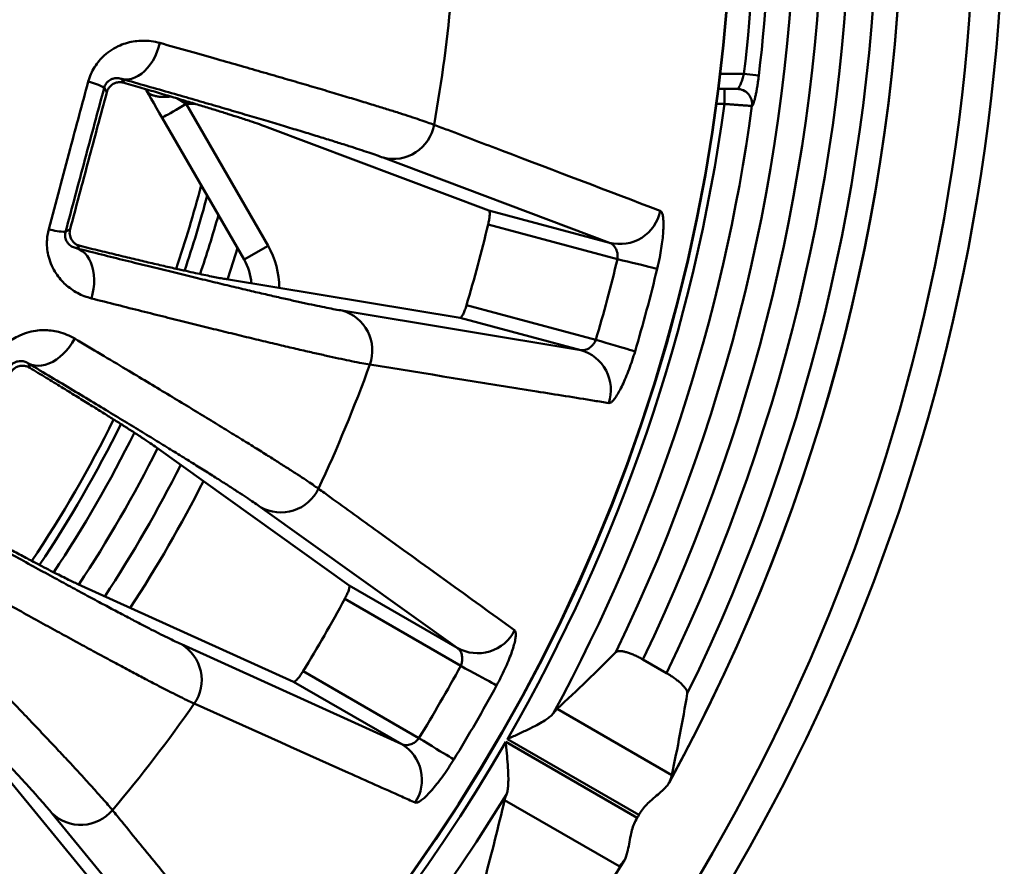
# Model space of a CAD drawing. Units: inches. Extents: x 0.1 to 8.4, y 0.1 to 10.9.
# Drawn here: x 2.6 to 3, y 6.8 to 7.2 of the extents above; entities that cross this region are included whole.
import ezdxf

# ---------------------------------------------------------------- set-up
doc = ezdxf.new("R2010")
doc.units = ezdxf.units.IN
doc.header["$MEASUREMENT"] = 0

msp = doc.modelspace()

# ---------------------------------------------------------------- linework, layer by layer
at = {"color": 8, "linetype": 'Continuous', "lineweight": 50}
for p, q in [((2.853840276943542, 7.147889552707036), (2.862714289985742, 7.147889552707036)), ((2.649337532710027, 7.138695247809319), (2.652842678884946, 7.136556218630678)), ((2.656409424348265, 7.136556218630678), (2.652842678884946, 7.136556218630678)), ((2.855383290229632, 7.136556218630678), (2.852384822645963, 7.136556218630678))]:
    msp.add_line(p, q, dxfattribs=at)
at = {"color": 7, "linetype": 'Continuous', "lineweight": 50}
for p, q in [((2.862714289985742, 7.147889552707036), (2.868314985286032, 7.147228979782474)), ((2.623007796873382, 7.141000662288086), (2.622028954847716, 7.142696121590884)), ((2.628635722970211, 7.145981991410013), (2.629469366673221, 7.14453809920109)), ((2.860154741776083, 7.142222888724377), (2.853137702837516, 7.142222888724377)), ((2.855383290229632, 7.142222888724377), (2.855383290229632, 7.136556218630678)), ((2.652842678884946, 7.136556218630678), (2.683650291881661, 7.083195890053747)), ((2.865743068330369, 7.135797985167633), (2.86574248167048, 7.135797985167633)), ((2.674629173872164, 7.077987547998736), (2.643821560875449, 7.131347888797748)), ((2.766785082612575, 7.096476476635277), (2.68332142012526, 7.127882446053062)), ((2.812140980879591, 7.084323401473083), (2.726953124976971, 7.116343383797737)), ((2.766785082612575, 7.096476476635277), (2.812140980879591, 7.084323401473083)), ((2.815122924209704, 7.078133149650067), (2.766468921820448, 7.091169954603339)), ((2.607482405112922, 7.088407690957689), (2.609177876637801, 7.089386569649599)), ((2.61300500131542, 7.083092283472841), (2.611561109106496, 7.082258651991912)), ((2.683650291881661, 7.083195890053747), (2.674629173872164, 7.077987547998736)), ((2.667970095242853, 7.07059047567257), (2.755954705503794, 7.056057003564479)), ((2.711525778750547, 7.0587677389165), (2.801310652659133, 7.043903928402285)), ((2.758334149127369, 7.060810671983029), (2.80698820040495, 7.047773867029757)), ((2.801310652659133, 7.043903928402285), (2.755954705503794, 7.056057003564479)), ((2.593578590175423, 7.038844989065806), (2.594010102968328, 7.037234534336584)), ((2.714207645547171, 6.955270643412669), (2.641716429638549, 7.007208474533522)), ((2.754872660225895, 6.931792710187311), (2.680874852832658, 6.984769882634939)), ((2.6120598922334, 6.955841879035927), (2.693284958358949, 6.919031537605465)), ((2.714207645547171, 6.955270643412669), (2.754872660225895, 6.931792710187311)), ((2.75615084546019, 6.925041599287832), (2.712528820496656, 6.95022676168002)), ((2.651071503790157, 6.933148970075237), (2.733949973037674, 6.89555360438011)), ((2.833623292714091, 6.922307250875258), (2.824711391220693, 6.927452526992145)), ((2.696813717594421, 6.923007380565078), (2.740435693669632, 6.89782221817289)), ((2.733949973037674, 6.89555360438011), (2.693284958358949, 6.919031537605465)), ((2.792447248383269, 6.908831526547976), (2.835586794475995, 6.8839249053825)), ((2.626874961088461, 6.832484341850502), (2.570296308023222, 6.901414532229727)), ((2.77307329441506, 6.896403454562568), (2.822553949476978, 6.867835782356533)), ((2.823178937812614, 6.868918316517672), (2.773698282750698, 6.897485988723708)), ((2.815761796829393, 6.849586993168103), (2.772622250736667, 6.87449363877774)), ((2.660077808637443, 6.799281518745681), (2.602312929275592, 6.869605564134085))]:
    msp.add_line(p, q, dxfattribs=at)
at = {"color": 7, "linetype": 'Continuous', "lineweight": 50, "flags": 128}
for points in [[(2.628635722970211, 7.145981991410013), (2.629830455835222, 7.145796307443939), (2.631063859364617, 7.145818050526095), (2.632319164863221, 7.146046921215494), (2.633579408082561, 7.146479815103556), (2.63482742922087, 7.147110853369303), (2.636046215141351, 7.147931468333933), (2.637219339367098, 7.148930513459545), (2.638330815416121, 7.150094422236195), (2.639365536796264, 7.151407397624147), (2.640309472558505, 7.152851607607176), (2.641149765073596, 7.154407441856268), (2.641875072250341, 7.156053774504359), (2.642475518647266, 7.157768251365243), (2.642942939914242, 7.159527589374553)], [(2.643821560875449, 7.131347888797748), (2.642753790988196, 7.133197309655303), (2.641700198714939, 7.135022200796227), (2.640674766116379, 7.136798338055916), (2.6396910352583, 7.138502169484221), (2.638762157099891, 7.140111090342274), (2.637900353722184, 7.141603748654513)], [(2.652842678884946, 7.136556218630678), (2.651558822605053, 7.135814998304429), (2.650301121578567, 7.135088866137215), (2.649095193287331, 7.134392598625), (2.647965481893409, 7.133740385603866), (2.646935111574113, 7.133145488031729), (2.646024957643844, 7.132620024101933), (2.645253646554095, 7.132174694246421), (2.644636773680263, 7.131818555027238), (2.644187001098297, 7.131558860249478), (2.643913373148159, 7.131400902074224), (2.643821560875449, 7.131347888797748)], [(2.611561109106496, 7.082258651991912), (2.612688596081671, 7.081822103701621), (2.613745903867561, 7.081186567710054), (2.614718634852712, 7.080360697250581), (2.615593540301285, 7.079355687749425), (2.616358838127166, 7.0781851912711), (2.617004066228991, 7.076865108743029), (2.617520473596743, 7.075413357736002), (2.617901069200069, 7.073849652466725), (2.618140670876615, 7.072195222689951), (2.618236051996986, 7.070472532590614), (2.618185843688108, 7.068704975231809), (2.617990828163166, 7.066916567002766), (2.61765359650334, 7.065131568734328), (2.617178695322772, 7.063374216813185)], [(2.830081186966133, 7.074523455794004), (2.82962696554667, 7.074633075638777), (2.828939351267826, 7.074799002610863), (2.828029392890855, 7.075018584518678), (2.826911805801316, 7.075288276958724), (2.825604532014166, 7.075603753314314), (2.824128593508777, 7.075959916977658), (2.822507798899002, 7.076351060236916), (2.82076810788495, 7.076770864276193), (2.818937631252994, 7.077212594728841), (2.817045750885936, 7.077669138343698), (2.815122924209704, 7.078133149650067)], [(2.593578590175423, 7.038844989065806), (2.59468454184382, 7.038356423598645), (2.59588152357174, 7.03805819259939), (2.597153328879736, 7.037954353798945), (2.598482651301068, 7.03804633718079), (2.599851451044132, 7.038332859426416), (2.601241150545761, 7.038810058358218), (2.602632854468678, 7.039471431829086), (2.604007691919772, 7.040308021053625), (2.605346963115064, 7.041308447274393), (2.606632530486302, 7.042459143981447), (2.607846892013449, 7.043744479133146), (2.608973572331275, 7.045146987375695), (2.60999729383849, 7.046647638928929), (2.610904123362718, 7.048226059583769)], [(2.821747243240562, 7.043420826205345), (2.821299083973291, 7.043553020233785), (2.820620611811059, 7.043753120144435), (2.819722826626795, 7.044017923752068), (2.818620101587791, 7.044343153328321), (2.817330232044029, 7.044723590044596), (2.815873946644941, 7.045153098416211), (2.814274711786104, 7.045624785189467), (2.812558193837688, 7.046131048229962), (2.810752063591148, 7.04666374763173), (2.808885409599339, 7.047214303493883), (2.80698820040495, 7.047773867029757)], [(2.769665142675209, 6.917683417623508), (2.769254725194165, 6.917906861708929), (2.768633501259485, 6.918245120023562), (2.767811395200969, 6.918692717075105), (2.766801704642779, 6.919242466279911), (2.7656206116202, 6.919885543295475), (2.764287182579641, 6.920611583797083), (2.762822781718747, 6.921408879031104), (2.761251070986395, 6.922264644700782), (2.759597276757833, 6.923165094298711), (2.757888043169712, 6.924095732436788), (2.75615084546019, 6.925041599287832)], [(2.753565190885448, 6.889797566429907), (2.753166506602194, 6.890041250281517), (2.752562980240849, 6.890410137131216), (2.75176429168959, 6.890898287047622), (2.750783347465985, 6.89149782901055), (2.749635889610405, 6.892199156464311), (2.74834039790937, 6.892990951761869), (2.746917698788955, 6.893860479494789), (2.745390720873179, 6.894793757602368), (2.743784006100752, 6.895775752924941), (2.742123416395137, 6.896790674533814), (2.740435693669632, 6.89782221817289)]]:
    msp.add_lwpolyline(points, dxfattribs=at)
at = {"color": 8, "linetype": 'Continuous', "lineweight": 50, "flags": 128}
msp.add_lwpolyline([(2.668410090159994, 7.070516373195274), (2.669663977897198, 7.074322341450626), (2.672166522320925, 7.082252993168395)], dxfattribs=at)
at = {"color": 7, "linetype": 'Continuous', "lineweight": 50}
for radius in [0.7564720869120791, 0.7454235434560381, 0.6542525667438106, 0.6540943141710205]:
    msp.add_circle((2.204213985926335, 7.225556221050611), radius, dxfattribs=at)
for centre, radius, start, end in [((2.204213985926335, 7.225556221050611), 0.7183662907459673, 331.340907345388, 28.65734105865192), ((2.204213985926335, 7.225556221050611), 0.7183266521844226, 331.3942074276534, 28.6057925723462), ((2.204213985926335, 7.225556221050611), 0.7090300250958125, 333.9878897445031, 26.01211025549653), ((2.204213985926335, 7.225556221050611), 0.6986529969906897, 334.2752642202496, 25.72473577975056), ((2.204213985926335, 7.225556221050611), 0.6780247335829807, 334.1733021252804, 25.82669787471922), ((2.204213985926335, 7.225556221050611), 0.6883914833820289, 334.3391146966933, 25.66088530330577), ((2.204213985926335, 7.225556221050611), 0.6630646542292152, 353.2733388700264, 6.726661129973867), ((2.204213985926335, 7.225556221050611), 0.6687041661198979, 353.2733388700264, 6.726661129973833), ((2.204213985926335, 7.225556221050611), 0.5505127649679566, 349.8696128885872, 355.130387111414), ((2.610681171646031, 7.121705259039291), 0.0238618627573859, 61.60408458742246, 77.07549672499432), ((2.86013779672602, 7.136565869066324), 0.005657043309762574, 352.1986196369463, 89.83431839364778), ((2.86013838338591, 7.136565869066324), 0.005657043309762572, 352.1986196369457, 89.83431839365227), ((2.204213985926335, 7.225556221050611), 0.6572232966713428, 330.0544866071768, 352.2171965776824), ((2.204213985926335, 7.225556221050611), 0.6675900464703912, 331.5092985280011, 352.2731171677328), ((2.730802301447308, 7.131440482328084), 0.01558006879108001, 255.696527991325, 349.9706374842056), ((2.815996170793208, 7.099409935826723), 0.01557132004916835, 255.6654834752774, 348.5064259457506), ((2.204213985926335, 7.225556221050611), 0.5780919216981016, 343.4422531038243, 346.5577468961768), ((2.608150175328898, 7.112258916378345), 0.02386057147530826, 252.9240160749517, 268.3962910801568), ((2.6565869822323, 7.067570884206941), 0.02083333333333382, 4.043949271611342, 30.00000000000084), ((2.204213985926335, 7.225556221050611), 0.6284451532038161, 343.5670924148966, 346.4329075851045), ((2.204213985926335, 7.225556221050611), 0.6438327743446318, 343.5670924148966, 346.4329075851047), ((2.707310762528255, 7.043768717294075), 0.01558001962078882, 340.0291670948147, 74.30360621674009), ((2.797105969539467, 7.028910980212648), 0.01557137937223151, 341.4938206700084, 74.3341636997696), ((2.204213985926335, 7.225556221050611), 0.5505127649679566, 334.8696128885871, 340.1303871114141), ((2.204213985926335, 7.225556221050611), 0.5, 326.7234321148217, 333.2766093144161), ((2.688500292468799, 6.998356317869497), 0.01558006906362298, 240.6965114826781, 334.9706058221093), ((2.204213985926335, 7.225556221050611), 0.578091921698102, 328.4422531038243, 331.5577468961768), ((2.762501154969114, 6.945367315669886), 0.01557125062590859, 240.6654039718545, 333.5065981102219), ((2.643118076624377, 6.919751940794931), 0.01558003200313686, 325.0292248306558, 59.30362604546886), ((2.204213985926335, 7.225556221050611), 0.6284451532038161, 328.5670924148965, 331.4329075851045), ((2.204213985926335, 7.225556221050611), 0.643832774344632, 328.5670924148966, 331.4329075851045), ((2.204213985926335, 7.225556221050611), 0.5505127649679569, 319.869612888587, 325.130387111414), ((2.204213985926335, 7.225556221050611), 0.6572232966713432, 270.0544866071775, 329.9455133928238), ((2.726008184630622, 6.882159798863647), 0.01557132073124294, 326.4935703090347, 59.33439570400125), ((2.204213985926335, 7.225556221050611), 0.6675900464703916, 271.5092985280017, 328.4907014719996), ((2.61319496190748, 6.880755427038141), 0.01558005381828715, 225.696480624724, 319.9707238865258), ((2.204213985926335, 7.225556221050611), 0.7143586158827737, 329.9498713027775, 330.0501286972232), ((2.204213985926335, 7.225556221050611), 0.7183266521844234, 271.3942074276541, 328.6057925723472), ((2.204213985926335, 7.225556221050611), 0.7183662907459674, 300.0000000000009, 328.6572874992208)]:
    msp.add_arc(centre, radius, start, end, dxfattribs=at)
at = {"color": 8, "linetype": 'Continuous', "lineweight": 50}
for centre, radius, start, end in [((2.204213985926335, 7.225556221050611), 0.4697910787755631, 341.2459307756442, 345.2445291416104), ((2.204213985926335, 7.225556221050611), 0.4730054759776014, 341.2870953068459, 344.8531721853436), ((2.204213985926335, 7.225556221050611), 0.4789880163329093, 341.3669066155382, 344.1455381159702), ((2.6565869822323, 7.067570884206941), 0.0312500000000007, 359.5373227001576, 30.00000000000114), ((2.204213985926335, 7.225556221050611), 0.4697910787755634, 326.246370106743, 333.7542149455013), ((2.204213985926335, 7.225556221050611), 0.4730054759776016, 326.2875529281275, 333.7128357931092), ((2.204213985926335, 7.225556221050611), 0.4789880163329094, 326.3670456260052, 333.6326431281654), ((2.204213985926335, 7.225556221050611), 0.4894030964907889, 326.5293946357222, 333.470751030514), ((2.204213985926335, 7.225556221050611), 0.5104166666666666, 326.9077918929115, 333.0932029331468)]:
    msp.add_arc(centre, radius, start, end, dxfattribs=at)
at = {"color": 7, "linetype": 'Continuous', "lineweight": 50}
for centre, major_axis, ratio, start_param, end_param in [((2.329874458979344, 7.443206544881557), (0.3730319007056413, 0.6461102048661402), 0.9415538381226004, 4.39689117517359, 4.438242058398687), ((2.084921332264759, 7.01893528393905), (0.3976937039503881, 0.68882570109231), 0.9539514239393723, 5.043280265395728, 5.082754291206905), ((2.078553512873328, 7.007905897219665), (0.3730319007056338, 0.6461102048661393), 0.9415538381226026, 4.98653590237072, 5.027886785595818)]:
    msp.add_ellipse(centre, major_axis=major_axis, ratio=ratio, start_param=start_param, end_param=end_param, dxfattribs=at)
for points, knots in [([(2.616018282061299, 7.144962596519483), (2.616325837065399, 7.145925994361435), (2.616941117162413, 7.147853322838476), (2.61835385969413, 7.15047855298409), (2.620053064928486, 7.152812880915332), (2.622222928307906, 7.155066095954867), (2.624881856647041, 7.157075896796277), (2.627856580125913, 7.158632917235988), (2.630787509262064, 7.159648164561972), (2.633613624390429, 7.160228286555114), (2.636612939600877, 7.160450160373403), (2.639754466600481, 7.160285226511783), (2.641880048720879, 7.159780150949227), (2.642942939914242, 7.159527589374553)], [0, 0, 0, 0, 0.07605376259711845, 0.1521495856193434, 0.2277916896296668, 0.3034911624112531, 0.4063649103090474, 0.5093645315529395, 0.5999966906358959, 0.6909570478378144, 0.7816981391174098, 0.8908387856670121, 0.9999999999999999, 0.9999999999999999, 0.9999999999999999, 0.9999999999999999]), ([(2.642942939914242, 7.159527589374553), (2.646659687578246, 7.158480504810232), (2.654101331504043, 7.15638404005333), (2.664239106322917, 7.153504650325258), (2.673557580583114, 7.150841875486471), (2.682059298943142, 7.148395976402761), (2.690126851601072, 7.146058308178338), (2.697813911141627, 7.143813028910739), (2.705091184337215, 7.141668252974962), (2.711933903396904, 7.139630710164668), (2.718259570807998, 7.137724975078841), (2.723912742799198, 7.135998489831147), (2.728925763843357, 7.13444354299592), (2.733338344902612, 7.133050301289099), (2.737293232804649, 7.131774490598604), (2.740761093234607, 7.130624198428885), (2.743777245196622, 7.129590609982074), (2.745355377624431, 7.129014944203938), (2.746144285501269, 7.128727169072526)], [0, 0, 0, 0, 0.0698739799521483, 0.1399011516219401, 0.2018342035425682, 0.263821015094527, 0.3258078376012933, 0.3877410327071965, 0.4514747275085533, 0.5152666785628294, 0.5790585577100813, 0.6427915282596433, 0.701887757842059, 0.7610070585317903, 0.8201028249472666, 0.8800603114479727, 0.9400421895039096, 1, 1, 1, 1]), ([(2.862714289985742, 7.147889552707036), (2.862543405610172, 7.14723201466989), (2.862201850319571, 7.14591775996047), (2.861559521295977, 7.144195213274607), (2.860917782373792, 7.142900022180322), (2.860437080202782, 7.142292081357119), (2.860223322420958, 7.142239695771967), (2.860154741776083, 7.142222888724377)], [0, 0, 0, 0, 0.2199383339558325, 0.4396019315291615, 0.6657599793402996, 0.8927646237517887, 0.9999999999999999, 0.9999999999999999, 0.9999999999999999, 0.9999999999999999]), ([(2.865743068330369, 7.135797985167633), (2.865810597321479, 7.135830101250916), (2.865945661663002, 7.135894336441897), (2.866196346869452, 7.136392094941602), (2.866473651187784, 7.137174312629262), (2.866772509766671, 7.138239459196717), (2.867083295289004, 7.139563043251062), (2.867397754282866, 7.141110948746934), (2.867703323667375, 7.142844834430233), (2.8680223163013, 7.144891756734762), (2.868209543865087, 7.146386935930638), (2.868314985286032, 7.147228979782474)], [0, 0, 0, 0, 0.1063760108615261, 0.2127620393079835, 0.3190674535244112, 0.425381866921494, 0.5330920955674358, 0.6408044408435662, 0.7500090186073484, 0.8592119463157651, 1, 1, 1, 1]), ([(2.6011437650041, 7.089450210025531), (2.602479258419738, 7.094480126794847), (2.605151328026442, 7.104544038429428), (2.608974816509007, 7.118836017548045), (2.612597269094403, 7.132313952719792), (2.614877728113976, 7.140745582215936), (2.616018282061299, 7.144962596519483)], [0, 0, 0, 0, 0.2717898031732071, 0.5437999648425577, 0.771835079516057, 1, 1, 1, 1]), ([(2.622028954847716, 7.142696121590884), (2.620815459114367, 7.13818106556842), (2.61838846648923, 7.12915094921329), (2.614749048082806, 7.11557881724961), (2.611111660990492, 7.101993549019135), (2.608692156212803, 7.092936307094742), (2.607482405112922, 7.088407690957689)], [0, 0, 0, 0, 0.2496761026348418, 0.4993524436177553, 0.7496764885231696, 1, 1, 1, 1]), ([(2.628635722970211, 7.145981991410013), (2.628159027441838, 7.146107258133296), (2.627205983361902, 7.146357700400805), (2.625806636764385, 7.146236518535492), (2.624626478122401, 7.145833294968218), (2.623836380316265, 7.145350362724195), (2.623263444984348, 7.144856962329778), (2.622840075681336, 7.144376317541778), (2.622469153405813, 7.143810491524062), (2.622195791093922, 7.143245963573389), (2.622074371989092, 7.142845802799986), (2.622028954847716, 7.142696121590884)], [0, 0, 0, 0, 0.2519460418731326, 0.5037086974366128, 0.6620903869328891, 0.7732920904422363, 0.8327195637169195, 0.8919973304808745, 0.9382226299798324, 0.9768920092764598, 1, 1, 1, 1]), ([(2.629469366673221, 7.14453809920109), (2.629007463258121, 7.144636598325351), (2.628084328857087, 7.144833453180944), (2.626581732926159, 7.144645494645012), (2.625156626882925, 7.144042340458455), (2.624019893626937, 7.143033040883261), (2.623327432573292, 7.141978473484087), (2.623099464228412, 7.141281085801733), (2.623007796873382, 7.141000662288086)], [0, 0, 0, 0, 0.2058513234516595, 0.4114029729259607, 0.630363382415396, 0.7971431275126806, 0.9184301094069411, 0.9999999999999999, 0.9999999999999999, 0.9999999999999999, 0.9999999999999999]), ([(2.726953124976971, 7.116343383797737), (2.726176597595494, 7.116629435105088), (2.724622867892088, 7.117201786349272), (2.721633655614613, 7.118234233612216), (2.718170759047641, 7.119391177162739), (2.71415419172834, 7.120695618219041), (2.709581499081022, 7.12214783832736), (2.704442959971494, 7.123749930023603), (2.698795156983536, 7.125484133016819), (2.692721670030894, 7.127325026900465), (2.686249232238887, 7.129265253420058), (2.679409967810625, 7.13129623024628), (2.672139816259635, 7.13343717294855), (2.664378969251584, 7.135705530570444), (2.656123948226783, 7.138101745884102), (2.647368078125075, 7.140627018444366), (2.638240817265254, 7.143245249846825), (2.631836458885074, 7.145070018373422), (2.628635722970211, 7.145981991410013)], [0, 0, 0, 0, 0.06181861495229253, 0.1236909612796525, 0.1855630076201679, 0.2473817678509239, 0.3109984041884231, 0.3746734845437631, 0.4383489001562786, 0.5019655204780101, 0.5633189995444375, 0.6247246087357379, 0.6861305278411316, 0.7474842146038154, 0.8105849472377126, 0.8737420621311326, 0.9368994843380269, 1, 1, 1, 1]), ([(2.683321420125261, 7.127882446053062), (2.682432843689918, 7.128208257174776), (2.680655020036706, 7.128860125371622), (2.677015593352118, 7.130094465153123), (2.673009881701339, 7.131403565187641), (2.668762169205378, 7.132754263612749), (2.664464021341339, 7.134096173442573), (2.659740057947082, 7.135548587029629), (2.654573067990227, 7.137116628555648), (2.648965792379377, 7.138799202274821), (2.642898214952205, 7.140601636296726), (2.636439146981043, 7.142504730216379), (2.631792632333816, 7.143860307918028), (2.629469366673221, 7.14453809920109)], [0, 0, 0, 0, 0.1083373762440216, 0.2167565359071393, 0.3250939075517291, 0.4086441863313248, 0.4922692449849704, 0.5758944360004763, 0.6594450508604657, 0.7442681762389873, 0.8290909847119262, 0.9145451857034821, 1, 1, 1, 1]), ([(2.623007796873382, 7.141000662288086), (2.621854894475031, 7.136716840145747), (2.619549084640568, 7.128149177142341), (2.616087634632425, 7.115245233062288), (2.61262695994873, 7.10231584626867), (2.610327569174572, 7.093696321399488), (2.609177876637801, 7.089386569649599)], [0, 0, 0, 0, 0.2493195120388267, 0.4986401135123301, 0.7493206782383515, 1, 1, 1, 1]), ([(2.637900353722184, 7.141603748654513), (2.637774234878798, 7.14182220893074), (2.637570553738897, 7.142175020904674), (2.637550513623226, 7.142209687569986), (2.637542882296169, 7.142222888724377)], [0, 0, 0, 0, 0.619197454639923, 0.9999999999999999, 0.9999999999999999, 0.9999999999999999, 0.9999999999999999]), ([(2.646955009122032, 7.139393782517565), (2.646727484917334, 7.139359788671118), (2.645944827377375, 7.139242853682736), (2.644643538647271, 7.139186215745853), (2.643086709576169, 7.139226914237406), (2.641656488721673, 7.139421021979955), (2.640374132084659, 7.139760166841736), (2.639302531389321, 7.140239943562306), (2.638433214334316, 7.140850006274411), (2.638079718062049, 7.141350034078211), (2.637900353722184, 7.141603748654513)], [0, 0, 0, 0, 0.05507062314233064, 0.1894367172486592, 0.3218362158549795, 0.4576773630017408, 0.590240558041652, 0.7266472751622493, 0.8613005712153108, 1, 1, 1, 1]), ([(2.86574248167048, 7.135797985167633), (2.865656423586485, 7.135804238187721), (2.86548430559456, 7.135816744360428), (2.864866169546931, 7.135861695288621), (2.863995950233533, 7.135925040900087), (2.862881330507477, 7.136006281591334), (2.861551604728204, 7.136103385725182), (2.860049343080871, 7.136213290130121), (2.858411693468108, 7.136333386658468), (2.856836558900447, 7.136449142235648), (2.855817527618427, 7.136524224151534), (2.855383290229632, 7.136556218630678)], [0, 0, 0, 0, 0.1142213119889449, 0.2284450448089918, 0.3426707061981415, 0.456901345185336, 0.5712900222113146, 0.6856826028950688, 0.8002895737831093, 0.9148978686662922, 1, 1, 1, 1]), ([(2.746144285501269, 7.128727169072526), (2.747863389001174, 7.12807142765774), (2.756458912913655, 7.124792718137624), (2.784869307847361, 7.113961240135283), (2.811488223662736, 7.103830351020272), (2.831255240070037, 7.09630722525715)], [0, 0, 0, 0, 0.06046096150775079, 0.3023050330829244, 1, 1, 1, 1]), ([(2.766468921820448, 7.091169954603339), (2.766593691776684, 7.091737253568773), (2.766843185119618, 7.09287163975916), (2.767045855785941, 7.094418375050558), (2.767090933604364, 7.095628052860028), (2.766987213926118, 7.096310287134364), (2.766841694288825, 7.096429931317499), (2.766785082612575, 7.096476476635277)], [0, 0, 0, 0, 0.2132334325826048, 0.426387277235962, 0.6417219149761095, 0.8606186537148406, 1, 1, 1, 1]), ([(2.831255240070037, 7.09630722525715), (2.831438319868706, 7.09617432171215), (2.831804491707332, 7.095908505735799), (2.832181026040598, 7.094781970703535), (2.832410292605258, 7.093147007629942), (2.832478028283269, 7.091012963774662), (2.832373506533791, 7.088432799446257), (2.832098684054932, 7.085480418601967), (2.831649181533919, 7.082233192881572), (2.831117457760006, 7.079244040629022), (2.830581886298465, 7.076656078798987), (2.830248086039814, 7.075234327131473), (2.830081186966133, 7.074523455794004)], [0, 0, 0, 0, 0.1077448346224811, 0.2154968734031482, 0.3231885776665304, 0.4308868205421347, 0.539626501422769, 0.6483688210546789, 0.7579850578205513, 0.8675999806010795, 0.9338004090153404, 1, 1, 1, 1]), ([(2.617178695322772, 7.063374216813185), (2.616289465967459, 7.063634006931601), (2.614509175259668, 7.064154122390036), (2.61195817145923, 7.065347454936674), (2.60960008062987, 7.06680348613158), (2.607461644163615, 7.068526306685428), (2.605558629309128, 7.070478229333284), (2.603786284317765, 7.072823171163101), (2.602244971802993, 7.07561125956197), (2.601138175226059, 7.078668738297615), (2.600539445290636, 7.081763934372161), (2.600408539138492, 7.084542417581646), (2.600614038799002, 7.087131066193619), (2.600967202806979, 7.088677219891264), (2.6011437650041, 7.089450210025531)], [0, 0, 0, 0, 0.09259965366478544, 0.1853900818491434, 0.2779459565645461, 0.3624192480146524, 0.4470865484737087, 0.5314586018442998, 0.6278427162041119, 0.7241166923986253, 0.8024416753154404, 0.8807000143080226, 0.9403566979798913, 1, 1, 1, 1]), ([(2.607482405112922, 7.088407690957689), (2.607434371002027, 7.088187640102538), (2.607320656345851, 7.087666697654161), (2.607306564961849, 7.086754001157853), (2.607516791604703, 7.085627704771857), (2.608021900010095, 7.084553007973695), (2.608914712139603, 7.083520804563784), (2.610080857487155, 7.082662341604656), (2.611067550277735, 7.082393253818956), (2.611561109106496, 7.082258651991912)], [0, 0, 0, 0, 0.03347727237667968, 0.07925319001805961, 0.1702101951153919, 0.3233884361541078, 0.4772663758865763, 0.738520644181787, 1, 1, 1, 1]), ([(2.609177876637802, 7.089386569649599), (2.609097171569398, 7.08894322854209), (2.608936362325511, 7.088059847241597), (2.60915313722239, 7.086626568738424), (2.609703183028215, 7.085406306701281), (2.610509400147463, 7.084435177113835), (2.611557247557279, 7.083587301086024), (2.612444566846068, 7.08328390786463), (2.61300500131542, 7.083092283472841)], [0, 0, 0, 0, 0.1244100651647326, 0.2478938300506655, 0.4419555520848268, 0.5920074562501648, 0.7423102510626958, 1, 1, 1, 1]), ([(2.815122924209704, 7.078133149650067), (2.815169015949389, 7.078651488536301), (2.815260944569096, 7.079685300205782), (2.814922178603446, 7.081304121619112), (2.814214811518556, 7.082774992293235), (2.813214618154938, 7.083868971523987), (2.81247444273898, 7.084182259712017), (2.812140980879591, 7.084323401473083)], [0, 0, 0, 0, 0.1662898546417377, 0.3316602261776331, 0.5660324139294329, 0.8044900775603658, 1, 1, 1, 1]), ([(2.611561109106496, 7.082258651991912), (2.614728116318635, 7.081463345553651), (2.621064882709177, 7.079872041596767), (2.630113670131542, 7.077616499496371), (2.638808913907067, 7.075462009652722), (2.647180355961548, 7.073402666785984), (2.655207799626053, 7.071443738458535), (2.66286472247609, 7.069592222067615), (2.670060614978655, 7.067870149227413), (2.676693638159594, 7.066301664576045), (2.682771337269881, 7.06488423189761), (2.688309685138264, 7.063613045893901), (2.693377448963167, 7.062471994794924), (2.698006454646252, 7.061454236247067), (2.7021735475284, 7.060565742492193), (2.705845954073177, 7.059815137554369), (2.709027689824453, 7.059198516855357), (2.710693334770296, 7.058911288050512), (2.711525778750547, 7.0587677389165)], [0, 0, 0, 0, 0.06189715143524153, 0.1238480883093224, 0.1857985171713933, 0.247695412926651, 0.3113862857223826, 0.3751357679942817, 0.4388846499892273, 0.5025755180198838, 0.5638519442407617, 0.6251804300671161, 0.6865091070846221, 0.7477857692330413, 0.8108109990400082, 0.8738927814575705, 0.9369750466904915, 1, 1, 1, 1]), ([(2.61300500131542, 7.083092283472841), (2.615512742536879, 7.082479405218143), (2.620529568754745, 7.081253320297493), (2.627492477679001, 7.07957278971482), (2.634069181218063, 7.078002328798935), (2.640191886084087, 7.076560414452888), (2.64584956963001, 7.075249520997862), (2.650636113183165, 7.074162453917648), (2.654657557576824, 7.073269317863376), (2.658019336482938, 7.072540849217405), (2.6610497467163, 7.071904072633791), (2.663728848429425, 7.071364217807504), (2.666082656935137, 7.070913954504693), (2.66734102402886, 7.070698289115157), (2.667970095242853, 7.07059047567257)], [0, 0, 0, 0, 0.09125303955560898, 0.1825549771183995, 0.2738078524318194, 0.3668697372219251, 0.4599829547362593, 0.5530446655583107, 0.6270505127554883, 0.7010826200335979, 0.7750888336317698, 0.8500500527140885, 0.9250384122026699, 1, 1, 1, 1]), ([(2.721953902728413, 7.038447490324413), (2.720980640039572, 7.038619297348049), (2.71903195297212, 7.038963292991668), (2.715376463400405, 7.039690974591114), (2.711316097050648, 7.04054123285081), (2.706888689913577, 7.041504238593713), (2.70194623245121, 7.042609947968599), (2.696441363836185, 7.043869609822656), (2.690361915655476, 7.045286966819686), (2.683703829127151, 7.046863809808992), (2.676540145341252, 7.048583033078193), (2.669057706365734, 7.05039955329388), (2.661304912864129, 7.052300208144645), (2.653331053746662, 7.05427155396607), (2.644926909399988, 7.056365062590848), (2.636089402020994, 7.058582334533078), (2.626859772181145, 7.060911931148367), (2.620405283378326, 7.062553566214942), (2.617178695322772, 7.063374216813185)], [0, 0, 0, 0, 0.0698739702164885, 0.1399031357861389, 0.2016978204599029, 0.263546386395887, 0.3253949701906496, 0.3871898163015737, 0.4507784558428719, 0.514424795769754, 0.5780713215241997, 0.6416594805727537, 0.700942546018779, 0.7602492825351493, 0.8195324100378921, 0.87967989985217, 0.939852185069962, 1, 1, 1, 1]), ([(2.755954705503794, 7.056057003564479), (2.75607624392945, 7.056096537363127), (2.7563193314003, 7.05617560841473), (2.756864187813021, 7.057014156886479), (2.757461110749472, 7.058278677488206), (2.757971235178476, 7.059634225468852), (2.758239748345315, 7.060504655994055), (2.758334149127369, 7.060810671983029)], [0, 0, 0, 0, 0.2217070202258289, 0.4434334123169179, 0.6642501009583184, 0.8819608981669909, 1, 1, 1, 1]), ([(2.581127222903569, 7.04112595938251), (2.581673652603403, 7.041976923738792), (2.582766812249797, 7.043679320030741), (2.584810831718503, 7.045849497899081), (2.587056336280775, 7.04766447438517), (2.589735432204369, 7.049279316308189), (2.592823926903709, 7.050532456525187), (2.596100294906194, 7.051266487367035), (2.599194094318694, 7.051488577322869), (2.60207406617001, 7.051317480700778), (2.605028638084573, 7.050755504705879), (2.608020402238517, 7.049783108365026), (2.609942821945315, 7.048745108803828), (2.610904123362718, 7.048226059583769)], [0, 0, 0, 0, 0.07605385859935178, 0.1521495065122989, 0.2277920926974231, 0.3034914922017631, 0.4063649319995012, 0.5093651715938122, 0.5999966185074126, 0.6909572043976534, 0.7816990790756948, 0.890839141961039, 1, 1, 1, 1]), ([(2.610904123362718, 7.048226059583769), (2.614223232566982, 7.046252686659478), (2.620868723243916, 7.04230161709128), (2.629915809658329, 7.03689647856067), (2.638227627452128, 7.031912643092069), (2.645806609385593, 7.027349671560101), (2.652994177404167, 7.023003622392427), (2.659838271407203, 7.018845301444049), (2.66631236761897, 7.014890114198071), (2.672394626439513, 7.011150943112362), (2.67801152165108, 7.007672978296777), (2.683025211447518, 7.004542155646124), (2.687464930693772, 7.001742730323726), (2.691366599317944, 6.999254916952842), (2.694856491975157, 6.996998976301966), (2.697908512476832, 6.994990325360535), (2.700554363638236, 6.993211289899179), (2.701929713670951, 6.992246800680812), (2.702617250551513, 6.991764652941867)], [0, 0, 0, 0, 0.06987406605156075, 0.1399012282900372, 0.2018343616610896, 0.2638211560997547, 0.3258078864102236, 0.3877411727031302, 0.451474734881911, 0.5152667547208241, 0.5790586335381758, 0.6427915845589235, 0.7018877749754561, 0.7610070839614969, 0.8201028336141595, 0.8800603420468419, 0.9400422173821975, 1, 1, 1, 1]), ([(2.801310652659133, 7.043903928402285), (2.801568375917224, 7.043863822482775), (2.802083861178139, 7.043783604614447), (2.802948333857265, 7.043920130965879), (2.803849927754633, 7.044249301770718), (2.804881362182529, 7.044866090172535), (2.805907476188346, 7.045825602818453), (2.806636569420471, 7.046922655345928), (2.806908896562478, 7.047581892032489), (2.80698820040495, 7.047773867029757)], [0, 0, 0, 0, 0.1418802157968835, 0.2837817611053814, 0.428148198425756, 0.5723523182872715, 0.7710925882981433, 0.933340330366644, 1, 1, 1, 1]), ([(2.821747243240562, 7.043420826205345), (2.821393501724715, 7.042265538086689), (2.820686009414634, 7.039954931546989), (2.819504006555341, 7.036630349194898), (2.818276062692591, 7.033535406293665), (2.817029650462925, 7.030745893679605), (2.815807808233049, 7.028354796654074), (2.814647368663986, 7.026411471321667), (2.813595968305105, 7.025007494286315), (2.812624673430927, 7.02406751425588), (2.812133034159914, 7.024002837455809), (2.811872143985218, 7.023968516475644)], [0, 0, 0, 0, 0.1094868547002925, 0.2189765811629377, 0.3284491613127434, 0.4379218680215523, 0.5476582480552401, 0.657390653582337, 0.7668338672946863, 0.8762695401253963, 1, 1, 1, 1]), ([(2.593578590175423, 7.038844989065806), (2.593150540251191, 7.039089368045737), (2.592294753438942, 7.039577947289361), (2.590911744413358, 7.039823079714212), (2.589667475167988, 7.03973901765166), (2.588779254797551, 7.039477054251501), (2.588098163821341, 7.039148752632531), (2.587564839960121, 7.038794040030353), (2.587060074580004, 7.038343524144229), (2.586649946181578, 7.037868964674833), (2.586429083488524, 7.037513868541296), (2.586346467054859, 7.03738104042191)], [0, 0, 0, 0, 0.2519464806250238, 0.5037087108426472, 0.662090117485701, 0.7732922097941062, 0.8327193256468078, 0.8919969974148524, 0.938222464492649, 0.9768913455069124, 1, 1, 1, 1]), ([(2.594010102968328, 7.037234534336584), (2.593589439679846, 7.037449223347681), (2.592748718775841, 7.03787829225964), (2.591248632471923, 7.038085649619963), (2.589715995758892, 7.037871897831164), (2.588356808289776, 7.037191155161922), (2.587414928865235, 7.036351809737533), (2.58701427396838, 7.035737156343052), (2.586853170090272, 7.035490003378444)], [0, 0, 0, 0, 0.2058505554073919, 0.4114047262265594, 0.6303634449069907, 0.7971429817013103, 0.9184309174658729, 1, 1, 1, 1]), ([(2.680874852832658, 6.984769882634939), (2.680198835708008, 6.98524716031793), (2.678846213284951, 6.986202130942927), (2.676226020303963, 6.987973099369912), (2.673180609037797, 6.989986825762467), (2.669638475542683, 6.992286438196214), (2.66559740822951, 6.994872647716316), (2.661048683398935, 6.99775013313828), (2.656042146279447, 7.000886968214481), (2.650652060035782, 7.004237072939393), (2.644902346604852, 7.00778638422957), (2.638821750164735, 7.011518308877599), (2.632353436761556, 7.015467938480927), (2.62544413746078, 7.019667661602095), (2.618090603410354, 7.024118778844161), (2.610286663904058, 7.028824196148497), (2.602148093474975, 7.033715519169185), (2.5964342351752, 7.037135678204983), (2.593578590175423, 7.038844989065806)], [0, 0, 0, 0, 0.06181859027485552, 0.1236909662766106, 0.1855629747744273, 0.2473817935506509, 0.3109984723293004, 0.3746735040227503, 0.4383489125043374, 0.5019655467930475, 0.5633190267876411, 0.6247247083010059, 0.6861306310097485, 0.7474842942275015, 0.8105849866616837, 0.8737421190948493, 0.9368994351324172, 1, 1, 1, 1]), ([(2.641716429638549, 7.007208474533522), (2.640942461272034, 7.007753150935633), (2.639393945301683, 7.008842911375248), (2.636197985748119, 7.010977138172285), (2.63266767500063, 7.013278357612545), (2.628914350563482, 7.015682380136234), (2.62511005528713, 7.018090985067426), (2.620923001330019, 7.020716483541341), (2.616337988758576, 7.02356842903154), (2.61135720995104, 7.026644919660087), (2.605962747033125, 7.029956443551714), (2.600216262314164, 7.033466440367254), (2.596078823407112, 7.035978502614672), (2.594010102968328, 7.037234534336584)], [0, 0, 0, 0, 0.1083366323207784, 0.2167543436924189, 0.3250908745548586, 0.4086402850044982, 0.4922644575879098, 0.575888804971993, 0.6594376823812285, 0.7442624235298029, 0.8290869502755215, 0.9145434344378771, 1, 1, 1, 1]), ([(2.811872143985218, 7.023968516475644), (2.810063808090271, 7.024260447185516), (2.801022133326322, 7.025720099974391), (2.771098266738388, 7.030547955727262), (2.742896403828273, 7.035081163069559), (2.721953902728413, 7.038447490324413)], [0, 0, 0, 0, 0.06046105533667582, 0.3023051191800775, 1, 1, 1, 1]), ([(2.702617250551513, 6.991764652941867), (2.70410806040687, 6.990686317035131), (2.711562114945074, 6.985294633695746), (2.736201030667088, 6.967479109013593), (2.759290860083432, 6.950803930656996), (2.776437202221577, 6.938421062504909)], [0, 0, 0, 0, 0.06046096400479017, 0.3023050334051863, 1, 1, 1, 1]), ([(2.560592953450536, 6.981712211290753), (2.563446209296666, 6.980124320585232), (2.569155195840549, 6.976947161872575), (2.577311848867669, 6.972426473531454), (2.5851531948049, 6.96809491302304), (2.592706430761317, 6.963939016631827), (2.599953330242533, 6.959969221179953), (2.606870129138465, 6.956199032005067), (2.613375084640902, 6.952673184407463), (2.619376160222399, 6.949441411937382), (2.62487993634551, 6.946499227402028), (2.629900575007765, 6.943837935917199), (2.634500354832491, 6.94142413955037), (2.638708170930431, 6.939242989745578), (2.642503259789817, 6.937306265718596), (2.645856298092313, 6.935630700695543), (2.648770071540322, 6.934211625590404), (2.650304592377004, 6.933503081147979), (2.651071503790157, 6.933148970075237)], [0, 0, 0, 0, 0.06189716598270741, 0.1238480202113651, 0.1857984691933291, 0.2476955051851102, 0.3113863271582564, 0.3751357663903967, 0.4388845990899006, 0.5025754902209364, 0.5638519832125021, 0.6251804947876649, 0.6865091823950572, 0.7477857825667277, 0.8108109545164562, 0.8738927814154868, 0.93697507202144, 1, 1, 1, 1]), ([(2.562203408179759, 6.982143724083658), (2.564423743498105, 6.980926406381085), (2.568865538474803, 6.978491154546975), (2.575045834262579, 6.975125264372127), (2.580894494528938, 6.971957888596081), (2.586354140883266, 6.969022525586167), (2.591415509439107, 6.96632397799713), (2.595771443613945, 6.964024928525874), (2.599495782772587, 6.96208141481015), (2.602663909617966, 6.960448821970109), (2.605522024015592, 6.958998700650175), (2.608051000077937, 6.957741902233736), (2.610274751484023, 6.956664222701678), (2.611464918945094, 6.956115959673603), (2.6120598922334, 6.955841879035927)], [0, 0, 0, 0, 0.08947792120532934, 0.1790011525066335, 0.2684788105962714, 0.3596593180560617, 0.450887875986528, 0.5420687612238065, 0.6178671291654422, 0.6936937991188548, 0.7694926343710984, 0.8463181988867603, 0.9231733604287174, 1, 1, 1, 1]), ([(2.655885048183681, 6.910822112441446), (2.654989411348415, 6.911239965055079), (2.653196148710226, 6.91207659822021), (2.649853608282614, 6.913725603066981), (2.646151599028902, 6.915597787767511), (2.642124268920816, 6.917673877742331), (2.637636469458321, 6.920021111320181), (2.632645089116162, 6.922662591807815), (2.627139766487681, 6.92560516500016), (2.621116560355108, 6.92885150209324), (2.614642011397735, 6.932366231118992), (2.607884632354447, 6.936057470263996), (2.600887972800356, 6.939899904400797), (2.593696032135235, 6.943867900007383), (2.58612010361443, 6.948065196654881), (2.57815754818006, 6.952494249628592), (2.569845423701167, 6.957133269269821), (2.564035739999585, 6.960389511859709), (2.561131482784954, 6.962017305474652)], [0, 0, 0, 0, 0.06987397383562564, 0.1399031189065001, 0.2016978480905953, 0.2635464376812234, 0.3253949779229351, 0.3871898924708765, 0.4507784350970898, 0.5144248593709422, 0.5780713147946243, 0.6416595337204342, 0.7009425265925361, 0.7602492853739488, 0.8195323813041516, 0.8796800007647869, 0.9398521083431663, 1, 1, 1, 1]), ([(2.712528820496656, 6.95022676168002), (2.712796169690904, 6.9507424454763), (2.713330762698453, 6.951773609801943), (2.713926838432246, 6.953215183862326), (2.71428351440626, 6.954371980202997), (2.714359846407993, 6.955057820138055), (2.714250272956263, 6.955211037279416), (2.714207645547171, 6.955270643412669)], [0, 0, 0, 0, 0.2132357220869324, 0.4263873931175426, 0.6417230980617854, 0.8606193760798032, 1, 1, 1, 1]), ([(2.551150075868797, 6.949009271300128), (2.55384533202517, 6.946244100852705), (2.559241757423254, 6.940707693488526), (2.566581638021323, 6.933145149698038), (2.573320317220083, 6.926179893534401), (2.579460079036498, 6.919810823705461), (2.58527786721597, 6.913752566015716), (2.590812514799373, 6.907964568086144), (2.596042356778995, 6.902468529070166), (2.600949598797486, 6.897282564600919), (2.605474894800624, 6.892469347565693), (2.609507490285258, 6.888147548409775), (2.613071379079098, 6.884294451601555), (2.616196144692712, 6.880881545868004), (2.618983247415119, 6.877799274752557), (2.6214114741997, 6.87506908394336), (2.623506661488439, 6.872665927445379), (2.624585530525134, 6.871378332689899), (2.625124856861369, 6.870734664423956)], [0, 0, 0, 0, 0.06987395989305466, 0.1399012153037024, 0.2018343133369628, 0.2638211090481319, 0.3258078263863388, 0.3877411185674458, 0.4514747201913196, 0.515266734603306, 0.5790585882610053, 0.6427916064653755, 0.7018877825538491, 0.7610070620132636, 0.8201028018724978, 0.8800603754178916, 0.9400422144902225, 1, 1, 1, 1]), ([(2.602312929275592, 6.869605564134085), (2.601783473277189, 6.87024154763481), (2.600724100697211, 6.871514067889598), (2.59865156900185, 6.873902846114848), (2.596231073713537, 6.876636171379206), (2.593404885313404, 6.879774181874684), (2.590170863721378, 6.883318160136682), (2.586521845575532, 6.887274922074278), (2.582497789170306, 6.891600657976463), (2.578158475141217, 6.896231649217492), (2.573523294353246, 6.901148176656608), (2.568615751459808, 6.906326698306177), (2.563390127189578, 6.911815864090796), (2.557803189937916, 6.917660758261077), (2.551852293202944, 6.923863427298514), (2.545532070990925, 6.930428329140383), (2.538936787300793, 6.937259402109317), (2.53430282157012, 6.942041885491592), (2.531986879465899, 6.944432053065433)], [0, 0, 0, 0, 0.06181859201653705, 0.1236909611236069, 0.1855629812727527, 0.2473817442200381, 0.3109984108262296, 0.3746734978115446, 0.4383488876324932, 0.5019654516433316, 0.5633189662701106, 0.6247246627313612, 0.686130513080895, 0.7474842311134049, 0.8105848458736409, 0.8737420725139594, 0.9368993930358113, 1, 1, 1, 1]), ([(2.776437202221577, 6.938421062504909), (2.776579667504304, 6.938245296210944), (2.776864607229651, 6.937893752322011), (2.77693667403769, 6.936708159869741), (2.776734974125795, 6.935069559719969), (2.776248091925458, 6.932990721514829), (2.77547935417269, 6.93052550680909), (2.774449745212948, 6.927744875457625), (2.773175078106044, 6.924724641176579), (2.771887860714258, 6.92197495437332), (2.770700782396016, 6.919613768329315), (2.770010354289317, 6.918326864827741), (2.769665142675209, 6.917683417623508)], [0, 0, 0, 0, 0.1077450777922118, 0.2154970831218788, 0.3231888507508013, 0.430886789407016, 0.5396267037646407, 0.6483685282181821, 0.7579857193287644, 0.8675996035741221, 0.9338002695498074, 1, 1, 1, 1]), ([(2.75615084546019, 6.925041599287832), (2.756329517691251, 6.925530344952645), (2.756685877172932, 6.926505141935667), (2.756777581674647, 6.928156488056473), (2.756475044549758, 6.929760317314809), (2.755792015687925, 6.931075866837531), (2.755158201841019, 6.931570066589334), (2.754872660225895, 6.931792710187311)], [0, 0, 0, 0, 0.1662892080175286, 0.3316617004599375, 0.5660333348235842, 0.8044922131494046, 1, 1, 1, 1]), ([(2.814514802345891, 6.930174359993742), (2.814665059795333, 6.930284680832417), (2.814965549445364, 6.930505303971754), (2.815731071664173, 6.93062992283252), (2.816715989306979, 6.930587562522686), (2.817898552839073, 6.930370443417432), (2.819239988555281, 6.929984110298141), (2.820672793845896, 6.929457531473648), (2.822166763421263, 6.928800093425174), (2.823522975507545, 6.928123278587446), (2.824365769296596, 6.927647598846542), (2.824711391220693, 6.927452526992145)], [0, 0, 0, 0, 0.1183211247806682, 0.2366223672015716, 0.3551761386258487, 0.4737058720149609, 0.5883939790408126, 0.7030648640370684, 0.8132385942852083, 0.9234108779290462, 1, 1, 1, 1]), ([(2.693284958358949, 6.919031537605465), (2.693412592673176, 6.919038262151914), (2.693667872369571, 6.919051711827933), (2.694411142830853, 6.919720720344929), (2.695315085279853, 6.920787613023947), (2.696158606198545, 6.921964991873226), (2.696643310163675, 6.922736234650144), (2.696813717594421, 6.923007380565078)], [0, 0, 0, 0, 0.2217065026440894, 0.4434322307982575, 0.6642498530055024, 0.8819602808345679, 1, 1, 1, 1]), ([(2.833623292714091, 6.922307250875258), (2.834219019685372, 6.921950067439987), (2.835301256595539, 6.921301184451661), (2.836746504878571, 6.920291044121536), (2.837986435441464, 6.91933410139973), (2.83907734760774, 6.918378320059336), (2.840007092258668, 6.917438023391741), (2.840728447599516, 6.916549231136563), (2.841198367837793, 6.915769575156737), (2.84144147401012, 6.915109484757962), (2.84142732269797, 6.914771982998981), (2.841420247087453, 6.914603233206061)], [0, 0, 0, 0, 0.1310292986726896, 0.2380364666580579, 0.3450628588495712, 0.4555311312389376, 0.5660168567840271, 0.6810354706668936, 0.7960662967167812, 0.8980338049125466, 1, 1, 1, 1]), ([(2.738991923681519, 6.873563953961984), (2.737320785642904, 6.874313969058623), (2.728965097433508, 6.87806404365154), (2.701310187359188, 6.890472270092076), (2.675242629478024, 6.902150180230452), (2.655885048183681, 6.910822112441446)], [0, 0, 0, 0, 0.06046103689869095, 0.3023051127248468, 1, 1, 1, 1]), ([(2.773698282750698, 6.897485988723708), (2.773720315230276, 6.8974958964626), (2.774322375926773, 6.897766635856993), (2.776295657333895, 6.898656629619931), (2.779590354706075, 6.900164304103097), (2.783132540037441, 6.901882845545186), (2.786066490971197, 6.903437731370455), (2.788226942256977, 6.904747125353365), (2.789927500829314, 6.905969637106506), (2.790612879697839, 6.906726805989763), (2.790955225619243, 6.907105010937276)], [0, 0, 0, 0, 0.003166099465006793, 0.08651700060990172, 0.283712794980743, 0.4807083575638976, 0.6239143141166856, 0.7669065974106015, 0.8835701254486417, 0.9999999999999999, 0.9999999999999999, 0.9999999999999999, 0.9999999999999999]), ([(2.790955225619243, 6.907105010937276), (2.791239458901032, 6.907467088654444), (2.791813353457687, 6.908198158674329), (2.792234621931599, 6.908619076884569), (2.792447248383269, 6.908831526547976)], [0, 0, 0, 0, 0.4952709143052306, 1, 1, 1, 1]), ([(2.733949973037674, 6.89555360438011), (2.734188530344401, 6.895448162332443), (2.734665687124033, 6.895237259599707), (2.73553609764574, 6.895145364247079), (2.736492135058409, 6.895229983404826), (2.737648038882256, 6.89555880423042), (2.738887555012326, 6.896220023306245), (2.739875728418074, 6.897091017822941), (2.740309402902956, 6.897657308202973), (2.740435693669632, 6.89782221817289)], [0, 0, 0, 0, 0.1418798693191831, 0.2837848166029558, 0.4281490337118045, 0.5723504216234311, 0.7710923123791925, 0.9333395706331991, 1, 1, 1, 1]), ([(2.77337146430391, 6.876649002767681), (2.773527833189279, 6.877134587082369), (2.773840883751318, 6.878106727046609), (2.774049280910249, 6.880190698534638), (2.77410299751197, 6.882716429710613), (2.773982669439299, 6.886034755624008), (2.77369976953542, 6.889961628416392), (2.773358366088903, 6.893568775935404), (2.773142097083451, 6.895722638551273), (2.773075722724311, 6.896379425962275), (2.77307329441506, 6.896403454562568)], [0, 0, 0, 0, 0.1164300680334347, 0.233093036061386, 0.3760866287226727, 0.519293203506621, 0.7162879544915225, 0.9134831055730005, 0.9968347750886326, 1, 1, 1, 1]), ([(2.753565190885448, 6.889797566429907), (2.752924493411536, 6.888773205165591), (2.751643077569472, 6.886724449230791), (2.749640959243198, 6.883819022477558), (2.747653711472181, 6.881147424883125), (2.745727808617783, 6.878775545572023), (2.743928723242127, 6.876782148980448), (2.742304865132959, 6.87520539987146), (2.740925996132304, 6.874121345705518), (2.73974444109349, 6.873464810382028), (2.739252809545889, 6.873529582453574), (2.73899192368152, 6.873563953961984)], [0, 0, 0, 0, 0.1094863421623846, 0.2189762548612324, 0.3284491745761355, 0.4379218368763121, 0.5476585948639678, 0.6573906299686877, 0.7668334434403249, 0.876269415689661, 1, 1, 1, 1]), ([(2.835586794475995, 6.8839249053825), (2.835513835708485, 6.883625688062581), (2.835366431264876, 6.883021155337235), (2.835028461344111, 6.882100376456372), (2.834857771786617, 6.881635342942831)], [0, 0, 0, 0, 0.494956364435994, 0.9999999999999999, 0.9999999999999999, 0.9999999999999999, 0.9999999999999999]), ([(2.834857771786617, 6.881635342942831), (2.834633418084231, 6.881188313724156), (2.834175539324906, 6.88027598118027), (2.832798277835594, 6.878782704867973), (2.830970164257107, 6.87712456236472), (2.82894340350867, 6.875450198723889), (2.827605396551564, 6.874256496331088), (2.827036079921247, 6.873748580718048)], [0, 0, 0, 0, 0.1844546829287907, 0.3764496884723572, 0.6000432022007043, 0.8298199757586004, 1, 1, 1, 1]), ([(2.772622250736667, 6.87449363877774), (2.772698156363821, 6.874778056762993), (2.772851416704764, 6.875352322453486), (2.773197025851766, 6.876214060067618), (2.77337146430391, 6.876649002767681)], [0, 0, 0, 0, 0.4952724670141794, 0.9999999999999999, 0.9999999999999999, 0.9999999999999999, 0.9999999999999999]), ([(2.827036079921247, 6.873748580718048), (2.826466592722945, 6.873185606424867), (2.825311742715793, 6.872043963788396), (2.824049436827541, 6.870364043694333), (2.823394528411128, 6.869276369981214), (2.823178937812614, 6.868918316517672)], [0, 0, 0, 0, 0.3948984072275619, 0.8008054083931267, 1, 1, 1, 1]), ([(2.625124856861369, 6.870734664423956), (2.62628577799734, 6.869307216332158), (2.632090387414898, 6.862169971277366), (2.651278756020494, 6.83858448138283), (2.669265943048622, 6.816501419506579), (2.682623099303433, 6.800102695926038)], [0, 0, 0, 0, 0.06046097024909264, 0.3023050459056698, 0.9999999999999999, 0.9999999999999999, 0.9999999999999999, 0.9999999999999999]), ([(2.822553949476978, 6.867835782356533), (2.822164897398907, 6.867104054247926), (2.821374965752353, 6.865618352918357), (2.820685513100582, 6.863656163833135), (2.820394975922492, 6.862470299595915), (2.820299415521546, 6.862080257733734)], [0, 0, 0, 0, 0.3944131722827179, 0.8008168164764603, 1, 1, 1, 1]), ([(2.820299415521546, 6.862080257733734), (2.820076606833239, 6.860967036080057), (2.819624597714685, 6.85870865763774), (2.819147331163913, 6.855959589429838), (2.818603781083341, 6.85383063329147), (2.818070029640137, 6.852360573070017), (2.817592354045087, 6.851669974539242), (2.817380098134639, 6.851363105983629)], [0, 0, 0, 0, 0.2542183386159089, 0.5157294719119307, 0.6861067107666013, 0.8605210176520985, 1, 1, 1, 1]), ([(2.817380098134639, 6.851363105983629), (2.817068787740387, 6.850989888688043), (2.816439811726512, 6.850235835077174), (2.815989319066728, 6.849804725792349), (2.815761796829393, 6.849586993168103)], [0, 0, 0, 0, 0.4949479588798457, 1, 1, 1, 1])]:
    msp.add_open_spline(points, degree=3, knots=knots, dxfattribs=at)

doc.saveas('drawing.dxf')
